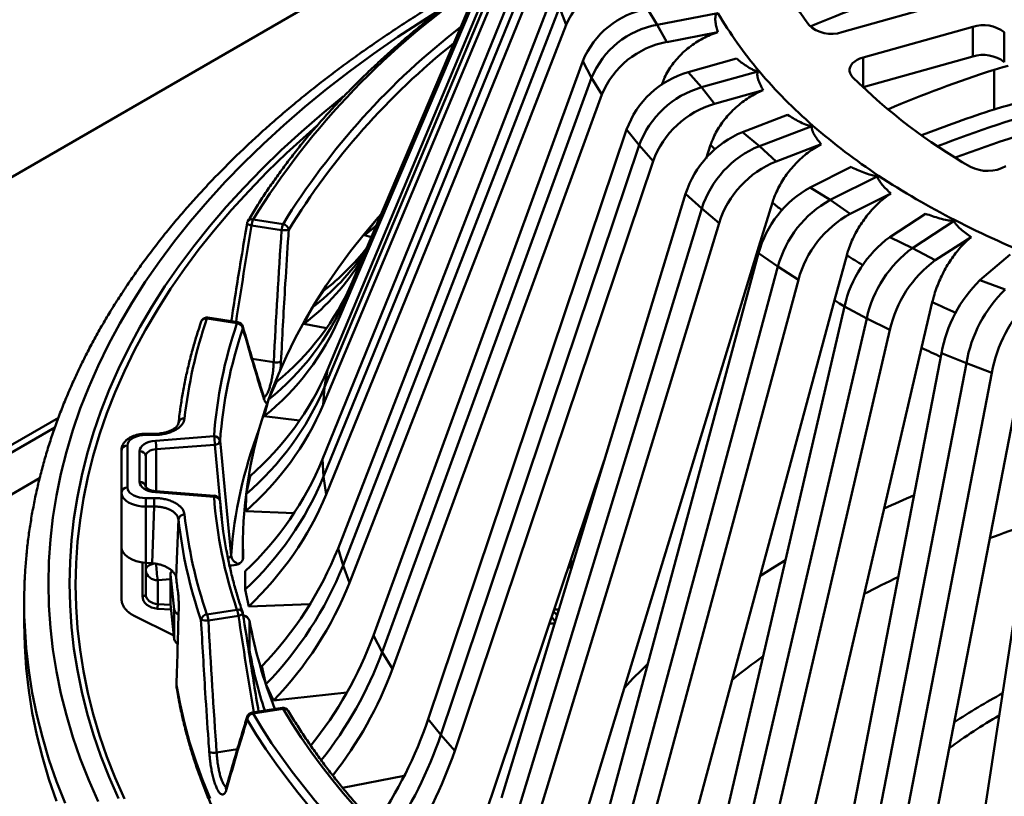
# Model space of a CAD drawing. Units: inches. Extents: x 2 to 101, y 1 to 131.
# Drawn here: x 69 to 75, y 105 to 110 of the extents above; entities that cross this region are included whole.
import ezdxf

# ---------------------------------------------------------------- set-up
doc = ezdxf.new("R2010")
doc.units = ezdxf.units.IN
doc.header["$LTSCALE"] = 12
doc.header["$MEASUREMENT"] = 0

msp = doc.modelspace()

# ---------------------------------------------------------------- linework, layer by layer
at = {"color": 7, "linetype": 'Continuous', "lineweight": 50}
for p, q in [((71.0443, 108.4097), (72.3782, 111.5477)), ((71.0021, 108.3055), (72.336, 111.4435)), ((70.9691, 108.1977), (72.303, 111.3356)), ((70.8899, 107.8648), (72.248, 111.1046)), ((70.8719, 107.7583), (72.2301, 110.9981)), ((72.0922, 110.8749), (57.8037, 102.6264)), ((70.8633, 107.6489), (72.2214, 110.8887)), ((70.86, 107.3129), (72.2192, 110.6555)), ((70.8666, 107.2059), (72.2257, 110.5486)), ((70.8825, 107.0968), (72.2416, 110.4394)), ((70.9553, 106.7634), (72.2921, 110.2081)), ((74.0648, 109.9487), (74.7415, 110.1386)), ((70.9862, 106.6579), (72.3231, 110.1026)), ((72.3632, 109.9955), (72.3231, 110.1026)), ((72.8657, 110.0942), (72.925, 109.9955)), ((72.925, 109.9955), (73.3004, 110.0678)), ((71.0264, 106.5509), (72.3632, 109.9955)), ((72.9843, 109.8888), (72.925, 109.9955)), ((72.9843, 109.8888), (73.3, 109.9496)), ((74.8727, 109.9829), (74.196, 109.7929)), ((74.8727, 109.7992), (74.8727, 109.9829)), ((75.0675, 109.7653), (75.0675, 109.949)), ((71.1739, 106.2258), (72.4656, 109.77)), ((72.4656, 109.77), (72.5205, 109.6677)), ((73.1159, 109.7024), (73.4153, 109.7864)), ((74.8727, 109.7992), (74.196, 109.6092)), ((74.196, 109.6092), (74.196, 109.7929)), ((73.1159, 109.7024), (73.1979, 109.6091)), ((73.1979, 109.6091), (73.5538, 109.709)), ((75.0045, 109.4723), (75.0045, 109.7173)), ((71.2287, 106.1236), (72.5205, 109.6677)), ((72.5841, 109.5646), (72.5205, 109.6677)), ((72.9582, 109.6378), (72.9536, 109.6253)), ((71.2924, 106.0205), (72.5841, 109.5646)), ((73.2799, 109.5077), (73.1979, 109.6091)), ((73.2799, 109.5077), (73.5792, 109.5917)), ((73.4526, 109.3328), (73.7304, 109.4387)), ((71.5122, 105.7093), (72.7366, 109.3487)), ((72.7366, 109.3487), (72.8145, 109.2514)), ((73.4526, 109.3328), (73.5559, 109.2465)), ((73.5559, 109.2465), (73.8862, 109.3723)), ((71.59, 105.6121), (72.8145, 109.2514)), ((72.9006, 109.154), (72.8145, 109.2514)), ((73.2552, 109.2548), (73.2267, 109.1702)), ((73.6592, 109.1521), (73.5559, 109.2465)), ((73.6592, 109.1521), (73.937, 109.258)), ((71.6762, 105.5146), (72.9006, 109.154)), ((73.87, 108.9917), (74.1214, 109.1176)), ((73.9928, 108.9139), (74.2918, 109.0636)), ((73.87, 108.9917), (73.9928, 108.9139)), ((71.9644, 105.2227), (73.1006, 108.9514)), ((73.1006, 108.9514), (73.2001, 108.8609)), ((73.6363, 108.8974), (73.5535, 108.6259)), ((74.1157, 108.8282), (73.9928, 108.9139)), ((74.1157, 108.8282), (74.3671, 108.9541)), ((72.0638, 105.1322), (73.2001, 108.8609)), ((73.3072, 108.7707), (73.2001, 108.8609)), ((70.4307, 108.7937), (70.6161, 108.765)), ((71.1179, 108.697), (71.192, 108.7927)), ((71.2191, 108.821), (71.192, 108.7927)), ((71.192, 108.7927), (71.214, 108.8092)), ((74.3609, 108.685), (74.5817, 108.8288)), ((74.5012, 108.6172), (74.7638, 108.7881)), ((70.6072, 108.7281), (70.4219, 108.7567)), ((72.171, 105.0421), (73.3072, 108.7707)), ((71.1611, 108.6846), (71.1179, 108.697)), ((74.3609, 108.685), (74.5012, 108.6172)), ((74.6415, 108.5414), (74.8623, 108.6851)), ((72.2663, 104.4037), (73.5535, 108.6259)), ((73.5535, 108.6259), (73.5617, 108.6192)), ((74.6415, 108.5414), (74.5012, 108.6172)), ((72.5227, 104.7744), (73.5514, 108.5849)), ((73.5514, 108.5849), (73.6707, 108.5027)), ((74.0949, 108.5718), (74.02, 108.2943)), ((74.917, 108.4179), (75.1034, 108.5771)), ((72.642, 104.6921), (73.6707, 108.5027)), ((73.797, 108.4214), (73.6707, 108.5027)), ((71.0443, 108.4097), (71.0021, 108.3055)), ((72.7684, 104.6108), (73.797, 108.4214)), ((74.917, 108.4179), (75.0723, 108.3613)), ((70.8679, 108.354), (70.7963, 108.2498)), ((70.9691, 108.1977), (71.0021, 108.3055)), ((72.8547, 103.9793), (74.02, 108.2943)), ((70.7454, 108.1494), (70.7963, 108.2498)), ((73.1777, 104.3719), (74.0811, 108.2556)), ((74.0811, 108.2556), (74.2183, 108.183)), ((74.6232, 108.2835), (74.5574, 108.0008)), ((70.3318, 108.1526), (70.1465, 108.1813)), ((70.3376, 108.1591), (70.1522, 108.1877)), ((73.3148, 104.2994), (74.2183, 108.183)), ((74.3616, 108.112), (74.2183, 108.183)), ((70.8839, 108.1218), (70.7454, 108.1494)), ((73.4582, 104.2283), (74.3616, 108.112)), ((73.534, 103.6029), (74.5574, 108.0008)), ((73.918, 104.0223), (74.6807, 107.969)), ((74.6807, 107.969), (74.8334, 107.9074)), ((70.8899, 107.8648), (70.8719, 107.7583)), ((74.0707, 103.9607), (74.8334, 107.9074)), ((74.9913, 107.8477), (74.8334, 107.9074)), ((74.2286, 103.901), (74.9913, 107.8477)), ((70.5751, 107.7905), (70.5268, 107.6817)), ((70.8633, 107.6489), (70.8719, 107.7583)), ((74.2926, 103.2809), (75.1566, 107.7502)), ((70.4999, 107.5784), (70.5268, 107.6817)), ((74.731, 103.7314), (75.34, 107.73)), ((69.2295, 107.5691), (67.7208, 106.6982)), ((70.7184, 107.5526), (70.4999, 107.5784)), ((69.2082, 107.51), (67.7208, 106.6513)), ((69.8211, 107.4703), (69.7683, 107.4703)), ((69.8211, 107.4635), (69.7683, 107.4635)), ((69.8287, 107.4279), (70.1902, 107.4554)), ((69.6558, 107.3985), (69.6558, 107.1387)), ((70.1951, 107.4033), (69.8336, 107.3758)), ((69.6183, 107.1081), (69.6183, 107.3679)), ((69.7308, 107.1737), (69.7308, 107.3635)), ((69.7683, 107.3329), (69.7683, 107.1431)), ((70.86, 107.3129), (70.8666, 107.2059)), ((71.7789, 104.8688), (72.5988, 107.3047)), ((67.986, 106.5451), (69.1139, 107.1962)), ((70.4122, 107.2097), (70.388, 107.0982)), ((70.8825, 107.0968), (70.8666, 107.2059)), ((69.6183, 106.7713), (69.6183, 107.1081)), ((69.7683, 107.0738), (69.8211, 107.0738)), ((70.1902, 107.0819), (69.8287, 107.1094)), ((70.193, 107.0886), (69.8315, 107.1161)), ((70.3856, 106.9938), (70.388, 107.0982)), ((69.8211, 107.0215), (69.7683, 107.0215)), ((69.7683, 107.0215), (69.7683, 106.674)), ((69.8075, 106.6712), (69.8211, 107.0215)), ((70.2376, 106.9479), (70.2275, 107.0545)), ((70.6844, 106.9815), (70.3856, 106.9938)), ((69.6183, 106.7713), (69.6183, 106.454)), ((70.3683, 106.7787), (70.3683, 106.6938)), ((70.9553, 106.7634), (70.9862, 106.6579)), ((69.7683, 106.674), (69.8075, 106.6712)), ((69.7683, 106.674), (69.7683, 106.4802)), ((70.2857, 106.6576), (70.299, 106.6581)), ((71.0264, 106.5509), (70.9862, 106.6579)), ((72.3933, 106.6942), (72.3933, 106.6457)), ((69.9218, 106.6043), (69.9218, 106.4205)), ((69.9444, 106.3856), (69.9219, 106.6017)), ((69.9219, 106.6017), (69.9219, 106.418)), ((70.382, 106.6216), (70.3823, 106.5092)), ((72.3933, 106.6457), (72.377, 106.6457)), ((72.3933, 106.6457), (72.3933, 106.6304)), ((69.8433, 106.5674), (69.8433, 106.4179)), ((70.4045, 106.4055), (70.3823, 106.5092)), ((69.0183, 106.4233), (69.0183, 106.3008)), ((69.9219, 106.418), (69.9218, 106.4205)), ((69.9444, 106.2019), (69.9219, 106.418)), ((70.7823, 106.4186), (70.4045, 106.4055)), ((69.6933, 106.3493), (69.9419, 106.2253)), ((69.9444, 106.2019), (69.9444, 106.3856)), ((70.1465, 106.356), (70.3318, 106.3846)), ((70.3407, 106.3477), (70.1553, 106.319)), ((72.2895, 106.3856), (72.3187, 106.3856)), ((70.4095, 106.3168), (70.4095, 106.1331)), ((72.2604, 106.2993), (72.2924, 106.2993)), ((71.1739, 106.2258), (71.2287, 106.1236)), ((71.2924, 106.0205), (71.2287, 106.1236)), ((70.4277, 106.0405), (70.4189, 106.0401)), ((70.4851, 106.0363), (70.5099, 105.9248)), ((70.5562, 105.8237), (70.5099, 105.9248)), ((71.0103, 105.8744), (70.5562, 105.8237)), ((70.6103, 105.7787), (70.425, 105.75)), ((70.6161, 105.7722), (70.4307, 105.7435)), ((71.5122, 105.7093), (71.59, 105.6121)), ((71.6762, 105.5146), (71.59, 105.6121)), ((71.3642, 105.3596), (70.9832, 105.2862))]:
    msp.add_line(p, q, dxfattribs=at)
at = {"color": 8, "linetype": 'Continuous', "lineweight": 50}
for p, q in [((72.9582, 109.6378), (72.9623, 109.6314)), ((73.5487, 108.5749), (73.5337, 108.5653)), ((70.4264, 107.9324), (70.5586, 107.912)), ((70.2372, 106.9622), (70.1951, 107.4033)), ((69.8336, 107.3758), (69.8336, 107.116)), ((69.748, 106.4684), (69.748, 106.6762)), ((70.3695, 106.7006), (70.3695, 106.7021)), ((69.9218, 106.5733), (69.8433, 106.5674)), ((69.8433, 106.4179), (69.9223, 106.4139)), ((69.9252, 106.3866), (69.8417, 106.3908)), ((70.4284, 106.0371), (70.4194, 106.0367)), ((70.206, 105.5032), (70.3342, 105.5231))]:
    msp.add_line(p, q, dxfattribs=at)
at = {"color": 8, "linetype": 'Continuous', "lineweight": 50, "flags": 128}
for points in [[(71.6102, 110.104), (71.48, 110.0223), (71.3247, 109.92), (71.174, 109.8154), (71.0282, 109.7086), (70.8872, 109.5996), (70.7512, 109.4886), (70.6203, 109.3755), (70.4946, 109.2604), (70.3741, 109.1435), (70.259, 109.0249), (70.1493, 108.9045), (70.0451, 108.7825), (69.9464, 108.659), (69.8534, 108.534), (69.7661, 108.4077), (69.6846, 108.2801), (69.6088, 108.1513), (69.539, 108.0214), (69.475, 107.8905), (69.417, 107.7586), (69.365, 107.626), (69.319, 107.4926), (69.2791, 107.3585), (69.2453, 107.2239), (69.2176, 107.0888), (69.1961, 106.9534), (69.1807, 106.8177), (69.1714, 106.6818), (69.1683, 106.5457), (69.1714, 106.4097), (69.1807, 106.2738), (69.1961, 106.1381), (69.2176, 106.0027), (69.2453, 105.8676), (69.2791, 105.733), (69.319, 105.5989), (69.365, 105.4655), (69.417, 105.3329), (69.475, 105.201)], [(69.6005, 105.2204), (69.5433, 105.3504), (69.4921, 105.4811), (69.4468, 105.6126), (69.4075, 105.7447), (69.3741, 105.8774), (69.3468, 106.0105), (69.3256, 106.144), (69.3104, 106.2778), (69.3013, 106.4117), (69.2982, 106.5457), (69.3013, 106.6798), (69.3104, 106.8137), (69.3256, 106.9475), (69.3468, 107.081), (69.3741, 107.2141), (69.4075, 107.3468), (69.4468, 107.4789), (69.4921, 107.6104), (69.5433, 107.7411), (69.6005, 107.8711), (69.6635, 108.0001), (69.7324, 108.1281), (69.807, 108.255), (69.8874, 108.3808), (69.9734, 108.5053), (70.0651, 108.6285), (70.1623, 108.7502), (70.265, 108.8704), (70.3732, 108.9891), (70.4866, 109.106), (70.6053, 109.2213), (70.7293, 109.3346), (70.8583, 109.4461), (70.9902, 109.5539)], [(70.8249, 109.3709), (70.7607, 109.3146), (70.6373, 109.2017), (70.5191, 109.087), (70.4061, 108.9706), (70.2984, 108.8524), (70.1962, 108.7327), (70.0994, 108.6115), (70.0081, 108.4888), (69.9224, 108.3648), (69.8424, 108.2396), (69.768, 108.1132), (69.6995, 107.9857), (69.6367, 107.8572), (69.5798, 107.7279), (69.5288, 107.5977), (69.4836, 107.4668), (69.4445, 107.3352), (69.4113, 107.2031), (69.3841, 107.0705), (69.363, 106.9376), (69.3479, 106.8044), (69.3388, 106.671), (69.3357, 106.5375), (69.3388, 106.4041), (69.3479, 106.2707), (69.363, 106.1375), (69.3841, 106.0046), (69.4113, 105.872), (69.4445, 105.7399), (69.4836, 105.6083), (69.5288, 105.4774), (69.5798, 105.3472), (69.6367, 105.2178)], [(73.2552, 109.2548), (73.276, 109.2324), (73.2813, 109.2266)], [(70.1465, 108.1813), (70.1479, 108.1839), (70.1492, 108.1859), (70.1505, 108.1872), (70.1517, 108.1877), (70.1522, 108.1877)], [(70.3376, 108.1591), (70.3371, 108.1591), (70.3359, 108.1585), (70.3346, 108.1573), (70.3332, 108.1553), (70.3318, 108.1526)], [(69.7683, 107.4635), (69.7683, 107.4671), (69.7683, 107.4694), (69.7683, 107.4703), (69.7683, 107.4703)], [(69.8211, 107.4635), (69.8211, 107.4671), (69.8211, 107.4694), (69.8211, 107.4703), (69.8211, 107.4703)], [(69.8315, 107.1161), (69.8314, 107.1161), (69.8305, 107.1152), (69.8296, 107.1129), (69.8287, 107.1094)], [(70.193, 107.0886), (70.1929, 107.0886), (70.192, 107.0878), (70.1911, 107.0855), (70.1902, 107.0819)], [(69.7683, 106.6286), (69.7696, 106.6364), (69.7732, 106.6439), (69.779, 106.6509), (69.787, 106.6572), (69.7967, 106.6625), (69.808, 106.6668), (69.8204, 106.6698)], [(73.7171, 106.6908), (73.6523, 106.6514), (73.5591, 106.5926)], [(69.2712, 105.1902), (69.2183, 105.325), (69.1716, 105.4607), (69.131, 105.597), (69.0966, 105.7338), (69.0685, 105.8711), (69.0465, 106.0088), (69.0309, 106.1468), (69.0215, 106.285), (69.0193, 106.3458)], [(70.3689, 106.3597), (70.3689, 106.3591), (70.368, 106.3575), (70.3659, 106.3559), (70.3626, 106.3541), (70.3583, 106.3524), (70.3531, 106.3507), (70.3471, 106.3491), (70.3407, 106.3477)], [(70.425, 105.75), (70.4255, 105.75), (70.4267, 105.7495), (70.428, 105.7482), (70.4294, 105.7462), (70.4307, 105.7435)], [(70.6103, 105.7787), (70.6108, 105.7787), (70.612, 105.7781), (70.6133, 105.7769), (70.6147, 105.7749), (70.6161, 105.7722)]]:
    msp.add_lwpolyline(points, dxfattribs=at)
at = {"color": 7, "linetype": 'Continuous', "lineweight": 50, "flags": 128}
for points in [[(74.196, 109.7929), (74.1767, 109.7865), (74.1593, 109.7784), (74.1442, 109.7689), (74.1316, 109.7583), (74.122, 109.7467), (74.1154, 109.7344), (74.112, 109.7217), (74.112, 109.7088), (74.1153, 109.696), (74.1218, 109.6837), (74.1314, 109.6721)], [(75.0909, 109.7427), (75.0588, 109.7339), (75.0045, 109.7173)], [(71.2212, 108.826), (71.2029, 108.8052), (71.1158, 108.7022), (71.0332, 108.5979), (70.9553, 108.4924), (70.8821, 108.3858), (70.8135, 108.2782), (70.7498, 108.1696), (70.6908, 108.0601), (70.6368, 107.9498), (70.5875, 107.8387), (70.5432, 107.7269), (70.5039, 107.6145), (70.4695, 107.5016), (70.4401, 107.3882), (70.4157, 107.2744), (70.3964, 107.1603), (70.3821, 107.0459), (70.3728, 106.9314), (70.3686, 106.8167), (70.3695, 106.7021)], [(71.1179, 108.697), (71.1687, 108.7366), (71.1913, 108.7556)], [(74.02, 108.2943), (74.0512, 108.2751), (74.0813, 108.2567)], [(69.7683, 107.4635), (69.7488, 107.4625), (69.7299, 107.4595), (69.7121, 107.4548), (69.696, 107.4483), (69.6822, 107.4403), (69.6709, 107.431), (69.6626, 107.4207), (69.6576, 107.4098), (69.6558, 107.3985)], [(69.7308, 107.3635), (69.7327, 107.3751), (69.7381, 107.3864), (69.7468, 107.3969), (69.7588, 107.4063), (69.7734, 107.4144), (69.7903, 107.4208), (69.8089, 107.4253), (69.8287, 107.4279)], [(70.2275, 107.4262), (70.2333, 107.3656), (70.2565, 107.1231), (70.295, 106.72)], [(69.8336, 107.3758), (69.8204, 107.3741), (69.808, 107.3711), (69.7967, 107.3668), (69.787, 107.3614), (69.779, 107.3551), (69.7732, 107.3481), (69.7696, 107.3406), (69.7683, 107.3329)], [(69.6558, 107.1387), (69.6576, 107.1275), (69.6626, 107.1165), (69.6709, 107.1063), (69.6822, 107.097), (69.696, 107.089), (69.7121, 107.0825), (69.7299, 107.0777), (69.7488, 107.0748), (69.7683, 107.0738)], [(69.8287, 107.1094), (69.8089, 107.1119), (69.7903, 107.1165), (69.7734, 107.1229), (69.7588, 107.1309), (69.7468, 107.1404), (69.7381, 107.1509), (69.7327, 107.1621), (69.7308, 107.1737)], [(69.7683, 107.0215), (69.7449, 107.0226), (69.722, 107.0258), (69.7002, 107.031), (69.6802, 107.0381), (69.6623, 107.0469), (69.647, 107.0572), (69.6347, 107.0688), (69.6257, 107.0814), (69.6202, 107.0946), (69.6183, 107.1081)], [(69.7683, 107.0738), (69.7683, 107.069), (69.7683, 107.0632), (69.7683, 107.0566), (69.7683, 107.0495), (69.7683, 107.0422), (69.7683, 107.0349), (69.7683, 107.0279), (69.7683, 107.0215)], [(69.8211, 107.0738), (69.8211, 107.069), (69.8211, 107.0632), (69.8211, 107.0566), (69.8211, 107.0495), (69.8211, 107.0422), (69.8211, 107.0349), (69.8211, 107.0279), (69.8211, 107.0215)], [(69.9709, 106.9413), (69.9614, 106.6965), (69.9569, 106.5793)], [(70.3695, 106.7021), (70.3684, 106.6938), (70.3645, 106.6859), (70.3582, 106.6785), (70.3495, 106.6719), (70.3388, 106.6664), (70.3266, 106.6622), (70.3131, 106.6594), (70.299, 106.6581)], [(69.0193, 106.3458), (69.0183, 106.4233), (69.0193, 106.4989)], [(69.748, 106.4684), (69.7518, 106.4684), (69.7556, 106.4689), (69.7591, 106.47), (69.7623, 106.4714), (69.7648, 106.4733), (69.7668, 106.4754), (69.7679, 106.4777), (69.7683, 106.4802)], [(69.0183, 106.3008), (69.0215, 106.1625), (69.0309, 106.0243), (69.0465, 105.8863), (69.0685, 105.7486), (69.0966, 105.6113), (69.131, 105.4745), (69.1716, 105.3382), (69.2183, 105.2026)], [(70.4095, 106.1331), (70.4067, 106.1412), (70.4026, 106.1472)], [(69.9585, 105.9191), (69.9805, 105.8014), (70.0076, 105.684), (70.0397, 105.5671), (70.0769, 105.4507), (70.1191, 105.3348), (70.1662, 105.2196)], [(70.4307, 105.7435), (70.4865, 105.6524), (70.5454, 105.5619), (70.6076, 105.4721), (70.6729, 105.3831), (70.7414, 105.2949), (70.8129, 105.2075), (70.8876, 105.1209), (70.9653, 105.0353), (71.0461, 104.9506), (71.1298, 104.8669), (71.2165, 104.7842), (71.3061, 104.7025), (71.3986, 104.6219), (71.4939, 104.5424), (71.592, 104.4641), (71.6929, 104.3869), (71.7965, 104.3109), (71.9028, 104.2362), (72.0117, 104.1628)], [(72.1474, 104.2411), (72.0421, 104.3123), (71.9393, 104.3848), (71.8391, 104.4584), (71.7416, 104.5332), (71.6467, 104.6091), (71.5544, 104.6861), (71.4649, 104.7642), (71.3782, 104.8433), (71.2943, 104.9235), (71.2132, 105.0045), (71.135, 105.0866), (71.0596, 105.1695), (70.9872, 105.2533), (70.9178, 105.3379), (70.8514, 105.4233), (70.788, 105.5095), (70.7276, 105.5964), (70.6703, 105.684), (70.6161, 105.7722)], [(71.9835, 104.1189), (71.8741, 104.1927), (71.7673, 104.2677), (71.6632, 104.344), (71.5619, 104.4215), (71.4633, 104.5003), (71.3676, 104.5801), (71.2746, 104.6611), (71.1846, 104.7431), (71.0975, 104.8262), (71.0134, 104.9103), (70.9323, 104.9954), (70.8542, 105.0814), (70.7792, 105.1684), (70.7073, 105.2562), (70.6385, 105.3448), (70.5729, 105.4342), (70.5105, 105.5244), (70.4512, 105.6153), (70.3953, 105.7069)]]:
    msp.add_lwpolyline(points, dxfattribs=at)
at = {"color": 7, "linetype": 'Continuous', "lineweight": 50}
for centre, radius, start, end in [((75.3771, 111.0872), 1.8698, 193.04003, 215.78154), ((72.8199, 109.7899), 0.5009, 94.88228, 155.76259), ((77.4346, 101.5184), 9.1855, 107.3813, 112.8412), ((72.962, 109.5663), 0.5366, 100.34326, 157.69848), ((75.4558, 111.3211), 2.4933, 210.17855, 220.28565), ((73.0224, 109.4618), 0.5425, 100.34337, 157.69843), ((74.0002, 110.1416), 0.2035, 226.52854, 288.5074), ((74.9377, 109.7795), 0.2135, 52.54669, 107.7113), ((73.0806, 109.361), 0.5366, 100.34326, 157.69845), ((74.9377, 109.5958), 0.2135, 52.54669, 107.7113), ((73.2747, 109.1519), 0.5729, 106.09335, 159.91437), ((75.9284, 111.721), 3.1123, 220.27571, 228.99267), ((77.4763, 102.0824), 8.0251, 107.93944, 112.93458), ((76.6114, 112.177), 3.5249, 225.28537, 240.16815), ((73.3585, 109.0525), 0.5793, 106.09341, 159.91437), ((73.4387, 108.9572), 0.5729, 106.09332, 159.91442), ((75.5579, 107.7472), 1.8117, 97.29583, 107.78634), ((77.5401, 101.6567), 8.2167, 107.97489, 111.28432), ((73.6847, 108.7655), 0.613, 112.25383, 162.3435), ((76.4412, 112.3087), 3.8924, 228.9724, 236.48111), ((73.7906, 108.6729), 0.6197, 112.25387, 162.34353), ((73.8913, 108.5848), 0.613, 112.25384, 162.34348), ((74.9644, 109.3194), 0.2268, 242.00074, 299.75475), ((76.9412, 113.0603), 4.795, 236.45941, 242.99283), ((74.1902, 108.4127), 0.6617, 118.94534, 164.91197), ((74.3166, 108.3286), 0.669, 118.94544, 164.91185), ((70.4307, 108.7631), 0.0375, 149.39888, 170.47996), ((70.5531, 108.7449), 0.1317, 158.26403, 174.85836), ((74.4359, 108.2492), 0.6617, 118.94532, 164.91195), ((77.3818, 113.9204), 5.7615, 242.97326, 248.75355), ((70.7384, 108.7163), 0.1317, 158.26349, 174.85724), ((70.6252, 108.8365), 0.11, 260.58523, 283.79256), ((70.6089, 108.7224), 0.0432, 9.75993, 80.37861), ((74.7914, 108.0986), 0.7274, 126.28175, 167.53734), ((69.9041, 109.4209), 1.4723, 307.3036, 325.89765), ((69.9587, 109.5311), 1.4873, 307.68521, 322.12993), ((74.9364, 108.0243), 0.7355, 126.28184, 167.53729), ((69.8485, 109.3135), 1.4696, 307.61493, 328.63473), ((75.0719, 107.955), 0.7274, 126.28183, 167.53724), ((69.5533, 109.052), 1.6234, 309.00877, 336.69682), ((75.4944, 107.8274), 0.8259, 134.3581, 170.1316), ((75.656, 107.7643), 0.835, 134.35808, 170.13167), ((69.5128, 108.9473), 1.6217, 308.70162, 336.68847), ((75.805, 107.7062), 0.8259, 134.3581, 170.13162), ((72.8579, 107.2498), 2.867, 161.03982, 173.6892), ((70.1465, 108.1507), 0.0375, 98.79304, 161.15066), ((70.1465, 108.1507), 0.0375, 81.20696, 98.79304), ((69.4781, 108.8399), 1.6234, 309.00883, 336.69674), ((72.9615, 107.2553), 2.7786, 161.16024, 175.87194), ((72.9859, 107.2271), 2.7656, 161.16026, 175.87192), ((70.3293, 108.1128), 0.0399, 10.66017, 86.43457), ((70.3318, 108.122), 0.0375, 15.87352, 81.20696), ((77.2388, 113.6027), 6.2106, 244.42198, 245.63037), ((69.2287, 108.5744), 1.8064, 310.93348, 336.86995), ((70.5749, 108.0185), 0.1077, 261.30317, 285.28821), ((69.2123, 108.4676), 1.8049, 310.64833, 336.86017), ((69.2021, 108.3584), 1.8064, 310.93352, 336.86986), ((70.0039, 107.5318), 0.0334, 82.47149, 171.73765), ((69.9158, 107.4033), 0.2793, 359.99421, 10.74311), ((70.192, 107.4192), 0.0362, 11.20225, 92.87686), ((69.6527, 107.3641), 0.0346, 84.81721, 173.64885), ((69.5542, 107.3758), 0.2794, 359.99649, 10.74141), ((70.1955, 107.4372), 0.0339, 269.31489, 341.17048), ((69.734, 107.3291), 0.0346, 6.35193, 95.18201), ((69.0082, 108.0826), 2.0055, 313.23991, 337.43029), ((69.0162, 107.9754), 2.0041, 312.97544, 337.42017), ((69.6527, 107.1043), 0.0346, 84.81669, 173.64937), ((69.734, 107.1393), 0.0346, 6.35143, 95.1825), ((70.1939, 107.0478), 0.0343, 11.24864, 96.24174), ((72.9615, 107.2819), 2.7786, 184.12806, 198.83976), ((70.1902, 107.0513), 0.0375, 5.37635, 85.6538), ((69.0306, 107.8665), 2.0055, 313.23985, 337.43036), ((72.916, 107.2441), 2.6952, 184.03428, 190.4532), ((70.0068, 106.936), 0.0363, 87.69882, 171.62177), ((72.8579, 107.2875), 2.867, 186.3108, 198.96018), ((72.8336, 107.2579), 2.8802, 186.3109, 198.96019), ((68.8875, 107.5849), 2.225, 315.89143, 338.33226), ((68.9199, 107.4793), 2.2236, 315.64695, 338.32228), ((69.8371, 106.6363), 0.0692, 186.35105, 275.18266), ((69.9512, 106.6037), 0.0294, 135.5803, 183.90388), ((68.9586, 107.3724), 2.225, 315.89145, 338.33221), ((70.0496, 106.3919), 0.2079, 172.80519, 180.29761), ((69.988, 106.3967), 0.0451, 194.3063, 248.11607), ((70.1488, 106.3166), 0.0394, 93.30861, 171.92984), ((70.0242, 106.3072), 0.1317, 5.14049, 21.73814), ((70.2095, 106.3359), 0.1317, 5.14328, 21.73535), ((70.3318, 106.354), 0.0375, 8.65947, 18.70022), ((70.3594, 106.2981), 0.0534, 20.44903, 77.27814), ((70.1388, 106.4115), 0.094, 251.99835, 280.1495), ((73.1862, 106.8185), 2.8217, 190.24271, 201.77556), ((68.8789, 107.0803), 2.4489, 321.20592, 339.57916), ((69.9834, 106.2098), 0.0398, 191.46759, 244.00141), ((73.1381, 106.6231), 2.7723, 190.1817, 198.0956), ((68.9403, 106.9755), 2.4419, 321.51425, 339.58097), ((69.003, 106.8723), 2.4427, 321.80657, 339.59077), ((70.4307, 105.7129), 0.0375, 98.79304, 162.722), ((70.4376, 105.7014), 0.0427, 99.26637, 172.59999), ((70.6161, 105.7416), 0.0375, 30.73352, 98.79304), ((68.9531, 106.5852), 2.7049, 325.61066, 341.10645), ((69.0376, 106.4856), 2.6977, 325.8327, 341.10705), ((70.188, 105.598), 0.0964, 253.58096, 280.76024), ((69.1221, 106.3884), 2.6994, 326.05128, 341.11377)]:
    msp.add_arc(centre, radius, start, end, dxfattribs=at)
at = {"color": 8, "linetype": 'Continuous', "lineweight": 50}
for centre, radius, start, end in [((74.5763, 106.211), 4.8842, 124.28241, 148.07732), ((74.5073, 106.3591), 4.5749, 127.66013, 148.27129), ((74.4527, 106.3944), 4.4614, 128.59244, 148.43459), ((77.662, 101.4614), 8.3447, 105.73678, 111.11917), ((77.6725, 101.4444), 8.2597, 105.14979, 110.61301), ((76.2008, 112.0507), 4.0644, 230.87915, 231.93355), ((70.4228, 108.7651), 0.0297, 74.41391, 144.90357), ((70.4242, 108.7998), 0.0431, 225.02965, 266.92052), ((76.7657, 112.8665), 5.0575, 238.12392, 239.43005), ((77.268, 113.8162), 6.1323, 244.45098, 245.93187), ((70.1399, 108.1505), 0.0314, 77.99489, 157.06639), ((70.3417, 108.1249), 0.0272, 350.14758, 15.79627), ((70.4713, 107.6931), 0.0272, 347.49802, 17.33235), ((73.0617, 106.51), 2.7747, 159.21779, 175.66007), ((77.2493, 100.6257), 7.0218, 112.95106, 114.60271), ((77.6175, 99.74), 7.562, 108.52298, 110.43715), ((70.3601, 106.7301), 0.0659, 188.83854, 252.75558), ((70.393, 106.6715), 0.5594, 180.34002, 190.73229), ((77.044, 101.0884), 6.0958, 115.56272, 117.77678), ((70.3383, 106.3537), 0.0316, 22.94386, 101.78627), ((72.108, 106.2009), 0.2165, 30.02241, 39.61895), ((75.4582, 103.3556), 3.7382, 133.87722, 137.04062), ((76.1799, 102.4824), 4.4535, 125.73111, 128.855), ((77.0412, 102.2341), 4.1413, 118.6341, 123.47727), ((70.624, 105.7435), 0.0298, 35.37602, 105.5234), ((70.4214, 105.716), 0.0277, 163.07647, 199.17164), ((76.9232, 102.499), 3.7434, 120.27952, 125.93713), ((70.2937, 105.284), 0.0276, 164.61024, 196.64137)]:
    msp.add_arc(centre, radius, start, end, dxfattribs=at)
for centre, major_axis, ratio, start_param, end_param in [((78.0114, 104.9006), (1.9628, 19.4331), 0.411568, 1.412761, 1.443925), ((77.8218, 109.4756), (-1.9368, 19.1266), 0.40663, 1.693778, 1.725428)]:
    msp.add_ellipse(centre, major_axis=major_axis, ratio=ratio, start_param=start_param, end_param=end_param, dxfattribs=at)
at = {"color": 7, "linetype": 'Continuous', "lineweight": 50}
for centre, major_axis, ratio, start_param, end_param in [((78.5149, 109.4756), (1.9368, 19.1266), 0.40663, 1.651008, 1.69372), ((69.7683, 106.7606), (0.1497, -0.016), 0.572919, 3.202671, 4.773467), ((78.1911, 106.2888), (8.235, -0.879), 0.572917, 3.265206, 3.284026), ((69.8417, 106.4636), (0.0933, -0.0118), 0.771693, 3.23879, 4.809586), ((69.8433, 106.4754), (0.0745, -0.0113), 0.759373, 3.256103, 4.826899), ((78.5847, 47.8834), (-0.8799, 129.3015), 0.071252, 1.100772, 1.104845), ((78.3253, 104.9006), (-1.9628, 19.4331), 0.411568, 1.456262, 1.498263)]:
    msp.add_ellipse(centre, major_axis=major_axis, ratio=ratio, start_param=start_param, end_param=end_param, dxfattribs=at)
for points, knots in [([(71.8443, 110.2919), (71.8233, 110.2803), (71.7635, 110.247), (71.667, 110.1909), (71.5546, 110.1237), (71.4444, 110.0553), (71.3363, 109.9858), (71.2302, 109.9151), (71.1263, 109.8434), (71.0245, 109.7705), (70.925, 109.6966), (70.8276, 109.6217), (70.7325, 109.5458), (70.6398, 109.4688), (70.5493, 109.3909), (70.4612, 109.3121), (70.3755, 109.2323), (70.2922, 109.1516), (70.2113, 109.0701), (70.1329, 108.9877), (70.057, 108.9046), (69.9836, 108.8206), (69.9127, 108.7358), (69.8444, 108.6504), (69.7787, 108.5642), (69.7156, 108.4773), (69.6551, 108.3898), (69.5973, 108.3017), (69.5422, 108.213), (69.4897, 108.1237), (69.44, 108.034), (69.393, 107.9437), (69.3487, 107.8529), (69.3071, 107.7617), (69.2683, 107.6702), (69.2323, 107.5782), (69.199, 107.4859), (69.1686, 107.3933), (69.1409, 107.3004), (69.116, 107.2073), (69.0939, 107.1139), (69.0747, 107.0203), (69.0582, 106.9266), (69.0445, 106.8328), (69.0337, 106.7388), (69.0258, 106.6447), (69.021, 106.5656), (69.02, 106.5178), (69.0197, 106.5014)], [0, 0, 0, 0, 0.012081, 0.034403, 0.056727, 0.079051, 0.101375, 0.1237, 0.146025, 0.168349, 0.190673, 0.212995, 0.235316, 0.257634, 0.27995, 0.302263, 0.324571, 0.346875, 0.369174, 0.391466, 0.413752, 0.43603, 0.458299, 0.480559, 0.502808, 0.525046, 0.547272, 0.569484, 0.591683, 0.613867, 0.636035, 0.658187, 0.680322, 0.70244, 0.724541, 0.746624, 0.768689, 0.790738, 0.812769, 0.834784, 0.856784, 0.878769, 0.900741, 0.922702, 0.944652, 0.966594, 0.988529, 1, 1, 1, 1]), ([(71.8344, 110.2685), (71.8043, 110.2472), (71.742, 110.2031), (71.6504, 110.1351), (71.5589, 110.0647), (71.4697, 109.9933), (71.3827, 109.921), (71.2981, 109.8477), (71.2159, 109.7735), (71.136, 109.6985), (71.0585, 109.6225), (70.9835, 109.5458), (70.911, 109.4683), (70.8409, 109.39), (70.7734, 109.3109), (70.7084, 109.2312), (70.6459, 109.1507), (70.5861, 109.0696), (70.5288, 108.9879), (70.4742, 108.9055), (70.4311, 108.8369), (70.4065, 108.7956), (70.3985, 108.7822)], [0, 0, 0, 0, 0.048268, 0.099786, 0.151303, 0.202818, 0.254333, 0.305845, 0.357355, 0.408863, 0.460368, 0.511868, 0.563365, 0.614857, 0.666343, 0.717824, 0.769297, 0.820763, 0.872221, 0.92367, 0.975109, 1, 1, 1, 1]), ([(73.3004, 110.0678), (73.2993, 110.0674), (73.2964, 110.0667), (73.2922, 110.0638), (73.288, 110.0582), (73.2852, 110.0501), (73.2833, 110.0337), (73.2843, 110.0101), (73.2908, 109.9798), (73.297, 109.9596), (73.3, 109.9496)], [0, 0, 0, 0, 0.018761, 0.045263, 0.092481, 0.169712, 0.247326, 0.497527, 0.748748, 1, 1, 1, 1]), ([(73.3, 109.9496), (73.2843, 109.9441), (73.2528, 109.933), (73.2071, 109.9111), (73.1633, 109.8856), (73.1221, 109.8562), (73.0839, 109.8237), (73.0492, 109.7884), (73.0185, 109.7505), (72.9922, 109.7108), (72.972, 109.673), (72.9624, 109.6484), (72.9582, 109.6378)], [0, 0, 0, 0, 0.10236, 0.205047, 0.307406, 0.409811, 0.512543, 0.614948, 0.717312, 0.820004, 0.922368, 1, 1, 1, 1]), ([(73.5538, 109.709), (73.5526, 109.7087), (73.5497, 109.7081), (73.5433, 109.7083), (73.5337, 109.7103), (73.5222, 109.7145), (73.5016, 109.7246), (73.4748, 109.7405), (73.4439, 109.763), (73.4248, 109.7786), (73.4153, 109.7864)], [0, 0, 0, 0, 0.018762, 0.045263, 0.09248, 0.169712, 0.247326, 0.497527, 0.748748, 1, 1, 1, 1]), ([(73.5538, 109.709), (73.5527, 109.7086), (73.5501, 109.7076), (73.5465, 109.7045), (73.5436, 109.6986), (73.5426, 109.6903), (73.5443, 109.6739), (73.5505, 109.6506), (73.5635, 109.621), (73.574, 109.6015), (73.5792, 109.5917)], [0, 0, 0, 0, 0.018761, 0.045264, 0.092481, 0.169713, 0.247325, 0.497527, 0.748748, 1, 1, 1, 1]), ([(73.5792, 109.5917), (73.5643, 109.5851), (73.5344, 109.5717), (73.4911, 109.5464), (73.4496, 109.5177), (73.4106, 109.4853), (73.3743, 109.4499), (73.3414, 109.412), (73.3124, 109.3719), (73.2875, 109.3303), (73.2683, 109.291), (73.2592, 109.2657), (73.2552, 109.2548)], [0, 0, 0, 0, 0.102361, 0.205047, 0.307406, 0.409811, 0.512543, 0.614948, 0.717312, 0.820004, 0.922367, 1, 1, 1, 1]), ([(73.8862, 109.3723), (73.885, 109.372), (73.8823, 109.3711), (73.8758, 109.3709), (73.8658, 109.3722), (73.8534, 109.3755), (73.8307, 109.3839), (73.8003, 109.3976), (73.7643, 109.4176), (73.7417, 109.4316), (73.7304, 109.4387)], [0, 0, 0, 0, 0.018761, 0.045264, 0.092482, 0.169712, 0.247326, 0.497527, 0.748748, 1, 1, 1, 1]), ([(73.8862, 109.3723), (73.8852, 109.3719), (73.8828, 109.3707), (73.8799, 109.3673), (73.8783, 109.3612), (73.8791, 109.353), (73.8844, 109.3369), (73.8956, 109.3142), (73.915, 109.2858), (73.9297, 109.2673), (73.937, 109.258)], [0, 0, 0, 0, 0.018763, 0.045264, 0.092481, 0.169712, 0.247326, 0.497527, 0.748748, 1, 1, 1, 1]), ([(73.937, 109.258), (73.9231, 109.2502), (73.8954, 109.2347), (73.8552, 109.2062), (73.8167, 109.1745), (73.7805, 109.1392), (73.7468, 109.1013), (73.7163, 109.0609), (73.6893, 109.0187), (73.6662, 108.9753), (73.6484, 108.9346), (73.6399, 108.9086), (73.6363, 108.8974)], [0, 0, 0, 0, 0.10236, 0.205046, 0.307406, 0.409811, 0.512543, 0.614948, 0.717312, 0.820003, 0.922368, 1, 1, 1, 1]), ([(74.2918, 109.0636), (74.2908, 109.0632), (74.2882, 109.0622), (74.2819, 109.0614), (74.2716, 109.0619), (74.2585, 109.0643), (74.2339, 109.0709), (74.2005, 109.0822), (74.1601, 109.0993), (74.1343, 109.1115), (74.1214, 109.1176)], [0, 0, 0, 0, 0.018761, 0.045264, 0.092481, 0.169712, 0.247326, 0.497527, 0.748748, 1, 1, 1, 1]), ([(74.2918, 109.0636), (74.2909, 109.0631), (74.2888, 109.0618), (74.2867, 109.0582), (74.2865, 109.052), (74.2891, 109.0439), (74.2978, 109.0283), (74.3139, 109.0067), (74.3393, 108.98), (74.3579, 108.9627), (74.3671, 108.9541)], [0, 0, 0, 0, 0.018761, 0.045264, 0.09248, 0.169712, 0.247326, 0.497527, 0.748748, 1, 1, 1, 1]), ([(74.3671, 108.9541), (74.3546, 108.9453), (74.3295, 108.9278), (74.2931, 108.8964), (74.2582, 108.8619), (74.2254, 108.824), (74.195, 108.7836), (74.1673, 108.7411), (74.1429, 108.6969), (74.122, 108.6518), (74.1059, 108.6098), (74.0982, 108.5833), (74.0949, 108.5718)], [0, 0, 0, 0, 0.102361, 0.205047, 0.307406, 0.409811, 0.512543, 0.614948, 0.717312, 0.820003, 0.922367, 1, 1, 1, 1]), ([(74.7638, 108.7881), (74.7628, 108.7876), (74.7605, 108.7864), (74.7544, 108.7852), (74.7441, 108.7849), (74.7305, 108.7863), (74.7045, 108.7909), (74.6686, 108.7997), (74.6245, 108.8135), (74.596, 108.8237), (74.5817, 108.8288)], [0, 0, 0, 0, 0.018762, 0.045264, 0.092482, 0.169712, 0.247326, 0.497527, 0.748748, 1, 1, 1, 1]), ([(74.7638, 108.7881), (74.763, 108.7875), (74.7612, 108.7861), (74.7599, 108.7823), (74.761, 108.7762), (74.7654, 108.7684), (74.7775, 108.7536), (74.7981, 108.7334), (74.8291, 108.7088), (74.8512, 108.693), (74.8623, 108.6851)], [0, 0, 0, 0, 0.018762, 0.045263, 0.092481, 0.169712, 0.247326, 0.497527, 0.748748, 1, 1, 1, 1]), ([(70.3937, 108.7693), (70.3835, 108.7076), (70.3537, 108.5286), (70.3214, 108.3273), (70.3001, 108.1875), (70.2967, 108.1654)], [0, 0, 0, 0, 0.3067366, 0.8901642, 1, 1, 1, 1]), ([(70.6514, 108.7297), (70.6498, 108.7053), (70.6416, 108.5828), (70.6243, 108.3112), (70.6112, 108.0639), (70.6033, 107.9146)], [0, 0, 0, 0, 0.090179, 0.450895, 1, 1, 1, 1]), ([(74.8623, 108.6851), (74.8513, 108.6755), (74.8292, 108.6562), (74.7973, 108.6222), (74.7667, 108.5852), (74.7378, 108.545), (74.7111, 108.5025), (74.6868, 108.458), (74.6654, 108.4121), (74.647, 108.3655), (74.6329, 108.3224), (74.6261, 108.2952), (74.6232, 108.2835)], [0, 0, 0, 0, 0.10236, 0.205046, 0.307406, 0.409811, 0.512543, 0.614948, 0.717313, 0.820003, 0.922368, 1, 1, 1, 1]), ([(70.111, 108.1628), (70.1059, 108.1475), (70.091, 108.1034), (70.0686, 108.0302), (70.0447, 107.9431), (70.0236, 107.8558), (70.0052, 107.7682), (69.9898, 107.6805), (69.9785, 107.6039), (69.9731, 107.5564), (69.971, 107.5383)], [0, 0, 0, 0, 0.074073, 0.214081, 0.354064, 0.494016, 0.633939, 0.773835, 0.913708, 1, 1, 1, 1]), ([(70.4972, 107.7012), (70.4869, 107.7343), (70.4568, 107.8302), (70.4134, 107.9739), (70.3816, 108.0844), (70.3679, 108.1322)], [0, 0, 0, 0, 0.229549, 0.666709, 1, 1, 1, 1]), ([(70.4978, 107.6872), (70.4937, 107.7003), (70.4733, 107.7655), (70.429, 107.91), (70.3913, 108.0411), (70.3685, 108.1202)], [0, 0, 0, 0, 0.090179, 0.450895, 1, 1, 1, 1]), ([(70.5026, 107.6885), (70.5025, 107.6886), (70.5023, 107.6889), (70.5005, 107.6923), (70.4987, 107.6965), (70.4976, 107.7003), (70.4972, 107.7015)], [0, 0, 0, 0, 0.251253, 0.540582, 0.860868, 1, 1, 1, 1]), ([(69.8211, 107.4635), (69.831, 107.4637), (69.8515, 107.4643), (69.8817, 107.4688), (69.9108, 107.476), (69.9374, 107.4861), (69.9606, 107.4986), (69.9799, 107.5131), (69.9946, 107.5293), (70.0047, 107.5467), (70.0071, 107.5589), (70.0083, 107.5649)], [0, 0, 0, 0, 0.105452, 0.217325, 0.329199, 0.441018, 0.552837, 0.664628, 0.776417, 0.888209, 1, 1, 1, 1]), ([(69.9707, 107.5383), (69.9707, 107.5373), (69.9706, 107.5343), (69.9683, 107.5285), (69.9642, 107.5214), (69.9578, 107.5139), (69.949, 107.5061), (69.9378, 107.4984), (69.9242, 107.4911), (69.9087, 107.4846), (69.8914, 107.4792), (69.8727, 107.4748), (69.8529, 107.4719), (69.8356, 107.4704), (69.8249, 107.4705), (69.8211, 107.4705)], [0, 0, 0, 0, 0.047586, 0.137036, 0.218718, 0.294128, 0.374513, 0.456291, 0.538042, 0.619104, 0.702128, 0.785318, 0.869125, 0.953446, 1, 1, 1, 1]), ([(69.7683, 107.4703), (69.7646, 107.4703), (69.7541, 107.4701), (69.7368, 107.4685), (69.7168, 107.4648), (69.6977, 107.4592), (69.6797, 107.4518), (69.6631, 107.4426), (69.649, 107.4318), (69.6376, 107.4201), (69.629, 107.4077), (69.6226, 107.3942), (69.6189, 107.3808), (69.6185, 107.3718), (69.6183, 107.3679)], [0, 0, 0, 0, 0.049501, 0.140934, 0.232822, 0.325445, 0.419103, 0.513929, 0.609507, 0.693726, 0.774587, 0.852494, 0.936666, 1, 1, 1, 1]), ([(69.8315, 107.1161), (69.829, 107.1163), (69.8218, 107.117), (69.8102, 107.1191), (69.7976, 107.1226), (69.787, 107.127), (69.7787, 107.1318), (69.7729, 107.1365), (69.7696, 107.1403), (69.7684, 107.1427), (69.7683, 107.1431), (69.7683, 107.1431), (69.7683, 107.1431)], [0, 0, 0, 0, 0.0589466, 0.1740679, 0.2879245, 0.3997428, 0.5092048, 0.6166769, 0.7239143, 0.833679, 0.9529527, 1, 1, 1, 1]), ([(70.0083, 106.9723), (70.0072, 106.978), (70.005, 106.9898), (69.9953, 107.0068), (69.981, 107.0232), (69.9619, 107.0378), (69.9389, 107.0504), (69.9125, 107.0606), (69.8836, 107.0681), (69.8528, 107.0729), (69.8316, 107.0735), (69.8211, 107.0738)], [0, 0, 0, 0, 0.104932, 0.216704, 0.328477, 0.440273, 0.552068, 0.663912, 0.775755, 0.887878, 1, 1, 1, 1]), ([(69.9709, 106.9413), (69.97, 106.9459), (69.9683, 106.9552), (69.9605, 106.9689), (69.949, 106.9818), (69.9338, 106.9935), (69.9154, 107.0034), (69.8943, 107.0115), (69.8711, 107.0173), (69.8464, 107.021), (69.8295, 107.0213), (69.8211, 107.0215)], [0, 0, 0, 0, 0.104918, 0.216678, 0.32844, 0.440232, 0.552024, 0.663876, 0.775726, 0.887865, 1, 1, 1, 1]), ([(70.3673, 106.366), (70.3624, 106.3807), (70.3482, 106.4236), (70.3267, 106.4947), (70.3036, 106.5796), (70.2837, 106.6646), (70.271, 106.7239), (70.2658, 106.7548), (70.2654, 106.7573)], [0, 0, 0, 0, 0.113534, 0.330424, 0.547352, 0.764333, 0.981365, 1, 1, 1, 1]), ([(69.8075, 106.6712), (69.8159, 106.6703), (69.8328, 106.6686), (69.8574, 106.6631), (69.8805, 106.6554), (69.9016, 106.6458), (69.9199, 106.6343), (69.9352, 106.6215), (69.9466, 106.6076), (69.9543, 106.5934), (69.956, 106.5839), (69.9569, 106.5793)], [0, 0, 0, 0, 0.112063, 0.224124, 0.336188, 0.448252, 0.560239, 0.672224, 0.784046, 0.895866, 1, 1, 1, 1]), ([(69.968, 106.4891), (69.9687, 106.4836), (69.97, 106.4724), (69.9716, 106.4489), (69.9724, 106.4235), (69.9726, 106.4031), (69.9723, 106.3924), (69.9722, 106.3892)], [0, 0, 0, 0, 0.225102, 0.450196, 0.675525, 0.901281, 1, 1, 1, 1]), ([(69.6183, 106.454), (69.6188, 106.4474), (69.6196, 106.4344), (69.6261, 106.415), (69.6364, 106.3965), (69.6504, 106.3794), (69.6678, 106.3643), (69.6828, 106.3547), (69.6917, 106.3501), (69.6933, 106.3493)], [0, 0, 0, 0, 0.1605352, 0.321066, 0.4816285, 0.6421903, 0.8022344, 0.9622805, 1, 1, 1, 1]), ([(70.465, 105.7562), (70.4466, 105.8679), (70.4136, 106.0689), (70.3826, 106.2703), (70.3689, 106.3597)], [0, 0, 0, 0, 0.556172, 1, 1, 1, 1]), ([(72.3084, 106.3515), (72.3036, 106.3563), (72.2963, 106.3636), (72.2879, 106.3702), (72.2851, 106.3725)], [0, 0, 0, 0, 0.655924, 1, 1, 1, 1]), ([(70.1607, 105.5055), (70.159, 105.53), (70.1504, 105.6524), (70.1322, 105.9245), (70.1182, 106.1724), (70.1097, 106.3221)], [0, 0, 0, 0, 0.0900475, 0.450239, 1, 1, 1, 1]), ([(69.9603, 105.898), (69.9629, 105.8818), (69.9703, 105.836), (69.9857, 105.7607), (70.006, 105.6719), (70.0293, 105.5835), (70.0554, 105.4953), (70.0842, 105.4073), (70.1158, 105.3197), (70.1502, 105.2324), (70.1874, 105.1455), (70.2272, 105.0591), (70.2699, 104.973), (70.3152, 104.8874), (70.3632, 104.8024), (70.414, 104.7178), (70.4674, 104.6338), (70.5235, 104.5504), (70.5822, 104.4677), (70.6436, 104.3856), (70.7075, 104.3041), (70.774, 104.2234), (70.8431, 104.1435), (70.9147, 104.0643), (70.9888, 103.986), (71.0653, 103.9084), (71.1443, 103.8317), (71.2258, 103.756), (71.3096, 103.6811), (71.3957, 103.6072), (71.4842, 103.5342), (71.575, 103.4623), (71.668, 103.3913), (71.7633, 103.3214), (71.8607, 103.2526), (71.9603, 103.1849), (72.0621, 103.1182), (72.1658, 103.0527), (72.2717, 102.9884), (72.3795, 102.9252), (72.4894, 102.8633), (72.6011, 102.8025), (72.7147, 102.743), (72.8302, 102.6847), (72.9475, 102.6277), (73.0666, 102.5721), (73.1874, 102.5177), (73.3099, 102.4646), (73.434, 102.4129), (73.5598, 102.3625), (73.6871, 102.3135), (73.8159, 102.266), (73.9461, 102.2198), (74.0779, 102.175), (74.211, 102.1317), (74.3454, 102.0898), (74.4811, 102.0494), (74.6181, 102.0104), (74.7563, 101.973), (74.8956, 101.937), (75.036, 101.9026), (75.1775, 101.8696), (75.32, 101.8382), (75.4635, 101.8084), (75.6079, 101.7801), (75.7531, 101.7533), (75.8992, 101.7282), (76.046, 101.7046), (76.1935, 101.6825), (76.3417, 101.6621), (76.4906, 101.6433), (76.6399, 101.6261), (76.7898, 101.6104), (76.9402, 101.5964), (77.091, 101.5841), (77.2422, 101.5733), (77.3936, 101.5642), (77.5453, 101.5567), (77.6973, 101.5508), (77.8494, 101.5465), (78.0016, 101.5439), (78.1538, 101.543), (78.3061, 101.5436), (78.4583, 101.5459), (78.6104, 101.5498), (78.7624, 101.5554), (78.9142, 101.5626), (79.0657, 101.5714), (79.2169, 101.5819), (79.3677, 101.594), (79.5182, 101.6076), (79.6682, 101.623), (79.8177, 101.6399), (79.9666, 101.6584), (80.1149, 101.6785), (80.2626, 101.7002), (80.4096, 101.7235), (80.5558, 101.7484), (80.7012, 101.7748), (80.8457, 101.8029), (80.9893, 101.8324), (81.132, 101.8635), (81.2737, 101.8961), (81.4143, 101.9303), (81.5539, 101.966), (81.6923, 102.0031), (81.8295, 102.0418), (81.9654, 102.0819), (82.1001, 102.1235), (82.2335, 102.1666), (82.3654, 102.2111), (82.496, 102.257), (82.6251, 102.3043), (82.7527, 102.353), (82.8787, 102.4031), (83.0032, 102.4546), (83.126, 102.5074), (83.2471, 102.5615), (83.3665, 102.617), (83.4842, 102.6737), (83.6, 102.7318), (83.714, 102.791), (83.8261, 102.8516), (83.9363, 102.9133), (84.0446, 102.9763), (84.1508, 103.0404), (84.2551, 103.1057), (84.3572, 103.1721), (84.4572, 103.2397), (84.5551, 103.3083), (84.6508, 103.3781), (84.7443, 103.4488), (84.8356, 103.5206), (84.9246, 103.5935), (85.0112, 103.6672), (85.0955, 103.742), (85.1775, 103.8177), (85.257, 103.8942), (85.3341, 103.9717), (85.4087, 104.05), (85.4809, 104.1291), (85.5505, 104.2091), (85.6175, 104.2897), (85.682, 104.3712), (85.7439, 104.4533), (85.8032, 104.5361), (85.8599, 104.6195), (85.9138, 104.7035), (85.9651, 104.7882), (86.0137, 104.8733), (86.0596, 104.959), (86.1028, 105.0452), (86.1432, 105.1318), (86.1808, 105.2188), (86.2157, 105.3062), (86.2478, 105.3939), (86.2771, 105.482), (86.3036, 105.5703), (86.3274, 105.6589), (86.3483, 105.7477), (86.3664, 105.8367), (86.3817, 105.9259), (86.3922, 106.0001), (86.3972, 106.0445), (86.3989, 106.0592)], [0, 0, 0, 0, 0.003321, 0.009441, 0.015564, 0.021691, 0.027823, 0.03396, 0.040101, 0.046248, 0.052401, 0.058559, 0.064723, 0.070892, 0.077067, 0.083247, 0.089432, 0.095622, 0.101817, 0.108016, 0.114219, 0.120426, 0.126637, 0.132851, 0.139068, 0.145287, 0.151509, 0.157732, 0.163958, 0.170185, 0.176413, 0.182642, 0.188873, 0.195104, 0.201335, 0.207567, 0.213799, 0.220032, 0.226264, 0.232496, 0.238729, 0.24496, 0.251192, 0.257423, 0.263654, 0.269884, 0.276114, 0.282343, 0.288572, 0.294801, 0.301028, 0.307256, 0.313482, 0.319709, 0.325934, 0.332159, 0.338384, 0.344608, 0.350832, 0.357055, 0.363277, 0.3695, 0.375721, 0.381943, 0.388164, 0.394384, 0.400604, 0.406824, 0.413044, 0.419263, 0.425482, 0.431701, 0.437919, 0.444138, 0.450356, 0.456574, 0.462791, 0.469009, 0.475227, 0.481444, 0.487662, 0.493879, 0.500096, 0.506314, 0.512531, 0.518749, 0.524966, 0.531184, 0.537402, 0.54362, 0.549838, 0.556056, 0.562275, 0.568494, 0.574713, 0.580932, 0.587152, 0.593372, 0.599592, 0.605813, 0.612034, 0.618255, 0.624477, 0.630699, 0.636922, 0.643145, 0.649369, 0.655593, 0.661818, 0.668044, 0.67427, 0.680496, 0.686723, 0.692951, 0.699179, 0.705408, 0.711637, 0.717867, 0.724098, 0.730329, 0.73656, 0.742792, 0.749025, 0.755258, 0.761491, 0.767725, 0.773959, 0.780193, 0.786427, 0.792661, 0.798894, 0.805128, 0.811361, 0.817593, 0.823825, 0.830055, 0.836284, 0.842512, 0.848738, 0.854962, 0.861184, 0.867404, 0.87362, 0.879833, 0.886043, 0.892249, 0.898451, 0.904649, 0.910842, 0.91703, 0.923213, 0.929391, 0.935563, 0.941729, 0.94789, 0.954045, 0.960194, 0.966338, 0.972477, 0.978611, 0.98474, 0.990865, 0.996986, 1, 1, 1, 1]), ([(69.9605, 105.898), (69.9597, 105.9022), (69.9583, 105.9091), (69.9585, 105.9162), (69.9585, 105.9191)], [0, 0, 0, 0, 0.600464, 1, 1, 1, 1]), ([(72.1681, 104.2417), (72.151, 104.2531), (72.1013, 104.2862), (72.0208, 104.3418), (71.9272, 104.4088), (71.8358, 104.4768), (71.7467, 104.5458), (71.6599, 104.6157), (71.5753, 104.6865), (71.4931, 104.7582), (71.4133, 104.8308), (71.3358, 104.9042), (71.2608, 104.9784), (71.1882, 105.0535), (71.118, 105.1293), (71.0504, 105.2058), (70.9852, 105.283), (70.9226, 105.361), (70.8626, 105.4395), (70.8051, 105.5188), (70.7502, 105.5986), (70.6977, 105.6792), (70.6648, 105.7335), (70.6483, 105.7608)], [0, 0, 0, 0, 0.025604, 0.074278, 0.122951, 0.171625, 0.2203, 0.268975, 0.317652, 0.366331, 0.415011, 0.463694, 0.51238, 0.56107, 0.609763, 0.658461, 0.707165, 0.755874, 0.80459, 0.853314, 0.902046, 0.950786, 1, 1, 1, 1]), ([(70.3949, 105.7241), (70.3846, 105.6908), (70.3548, 105.5942), (70.312, 105.4499), (70.2806, 105.3391), (70.2671, 105.2913)], [0, 0, 0, 0, 0.230341, 0.6683, 1, 1, 1, 1]), ([(70.3953, 105.7069), (70.3912, 105.6939), (70.371, 105.6292), (70.3272, 105.4854), (70.2898, 105.3549), (70.2672, 105.276)], [0, 0, 0, 0, 0.090047, 0.450239, 1, 1, 1, 1]), ([(70.2672, 105.276), (70.2652, 105.27), (70.2613, 105.258), (70.2535, 105.2473), (70.2448, 105.2425), (70.2353, 105.2442), (70.2254, 105.2522), (70.2152, 105.2663), (70.2052, 105.2862), (70.1957, 105.3111), (70.1868, 105.3405), (70.1789, 105.3734), (70.172, 105.4091), (70.1669, 105.4437), (70.1631, 105.4761), (70.1615, 105.4957), (70.1607, 105.5055)], [0, 0, 0, 0, 0.073683, 0.147367, 0.221162, 0.294957, 0.368785, 0.442615, 0.516358, 0.590104, 0.663756, 0.737408, 0.811029, 0.884648, 0.942324, 1, 1, 1, 1]), ([(70.2671, 105.2913), (70.2663, 105.2889), (70.2648, 105.2842), (70.2632, 105.2805), (70.2622, 105.279), (70.2624, 105.2793), (70.2625, 105.2794)], [0, 0, 0, 0, 0.355809, 0.673153, 0.961897, 1, 1, 1, 1])]:
    msp.add_open_spline(points, degree=3, knots=knots, dxfattribs=at)
at = {"color": 8, "linetype": 'Continuous', "lineweight": 50}
for points, knots in [([(70.499, 107.6963), (70.5004, 107.6969), (70.5045, 107.6986), (70.5115, 107.7072), (70.5199, 107.7214), (70.528, 107.7403), (70.5357, 107.7632), (70.5426, 107.7893), (70.5486, 107.8183), (70.5534, 107.8487), (70.5569, 107.8805), (70.5581, 107.9014), (70.5586, 107.912)], [0, 0, 0, 0, 0.053314, 0.15971, 0.263113, 0.369518, 0.472996, 0.579481, 0.68309, 0.789713, 0.893354, 1, 1, 1, 1]), ([(70.6033, 107.9146), (70.6026, 107.9022), (70.6017, 107.8856), (70.5996, 107.869), (70.5991, 107.8647)], [0, 0, 0, 0, 0.743084, 1, 1, 1, 1]), ([(70.5182, 107.6554), (70.518, 107.6555), (70.5146, 107.6558), (70.5095, 107.6619), (70.5029, 107.6726), (70.4995, 107.6823), (70.4978, 107.6872)], [0, 0, 0, 0, 0.034639, 0.41263, 0.703741, 1, 1, 1, 1]), ([(70.2758, 106.7052), (70.2788, 106.7059), (70.2854, 106.7074), (70.2922, 106.7124), (70.2946, 106.717), (70.2949, 106.7197), (70.295, 106.72)], [0, 0, 0, 0, 0.284287, 0.621068, 0.954487, 1, 1, 1, 1]), ([(70.206, 105.5032), (70.2066, 105.4952), (70.2078, 105.4789), (70.2107, 105.452), (70.2147, 105.4231), (70.2202, 105.3936), (70.2267, 105.366), (70.2339, 105.3417), (70.2418, 105.3208), (70.25, 105.3045), (70.2582, 105.2928), (70.2634, 105.2894), (70.2659, 105.2877)], [0, 0, 0, 0, 0.0823652, 0.1661803, 0.2705869, 0.37801, 0.4823065, 0.589624, 0.6939722, 0.8013556, 0.9058685, 1, 1, 1, 1])]:
    msp.add_open_spline(points, degree=3, knots=knots, dxfattribs=at)

doc.saveas('drawing.dxf')
